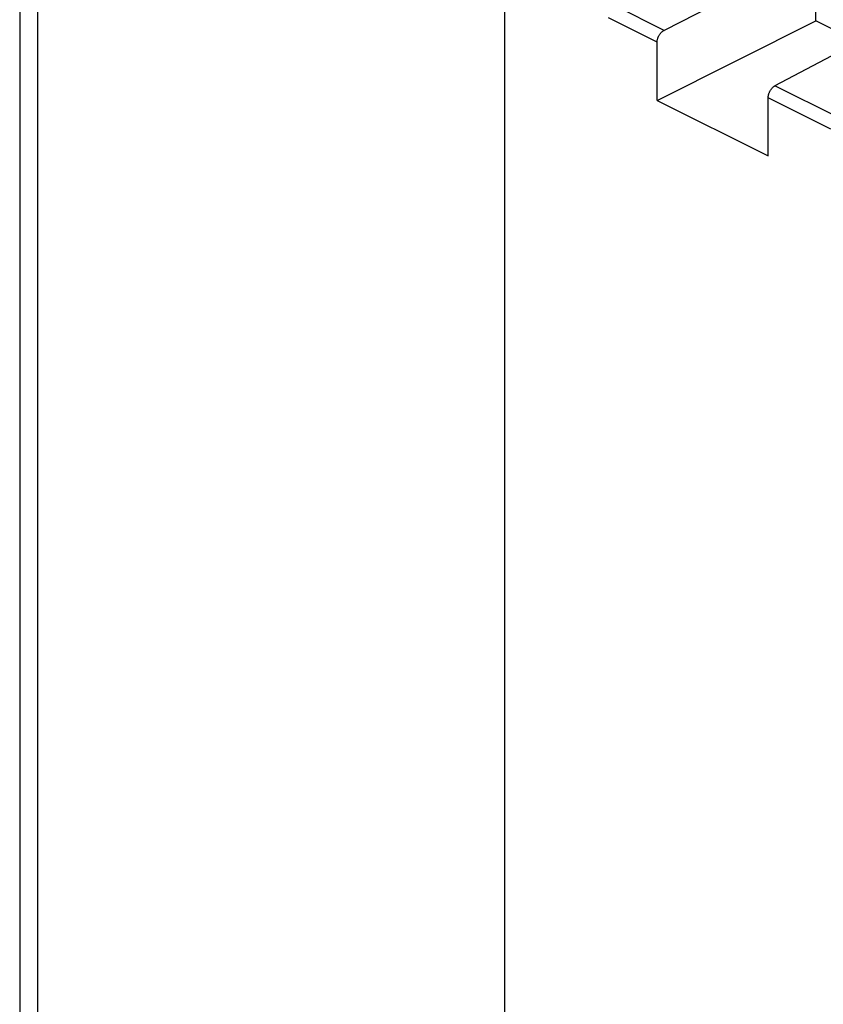
# Model space of a CAD drawing. Extents: x -75 to 77, y -125 to 126.
# Drawn here: x -75 to -59, y 48 to 68 of the extents above; entities that cross this region are included whole.
import ezdxf

# ---------------------------------------------------------------- set-up
doc = ezdxf.new("R2010")
doc.units = 0
doc.header["$LTSCALE"] = 16.335
doc.layers.get('0').update_dxf_attribs({"linetype": 'CONTINUOUS'})

msp = doc.modelspace()

# ---------------------------------------------------------------- linework, layer by layer
at = {"color": 7, "linetype": 'CONTINUOUS'}
for p, q in [((-65.012, 111.279), (-65.012, -55.69)), ((-74.824, 93.469), (-74.824, -23.759)), ((-74.464, 92.735), (-74.464, -24.448)), ((-58.718, 68.057), (-58.718, 68.586)), ((-61.788, 67.863), (-62.774, 68.356)), ((-60.502, 68.523), (-61.788, 67.863)), ((-61.928, 67.621), (-62.913, 68.114)), ((-61.928, 66.445), (-58.718, 68.057)), ((-58.234, 67.815), (-58.718, 68.057)), ((-61.928, 66.445), (-61.928, 67.621)), ((-58.279, 67.411), (-59.543, 66.741)), ((-58.273, 66.106), (-59.543, 66.741)), ((-61.928, 66.445), (-59.68, 65.322)), ((-59.68, 65.322), (-59.68, 66.498)), ((-58.412, 65.863), (-59.68, 66.498))]:
    msp.add_line(p, q, dxfattribs=at)
for points, knots in [([(-61.928, 67.621), (-61.928, 67.628), (-61.927, 67.643), (-61.924, 67.665), (-61.919, 67.687), (-61.912, 67.709), (-61.904, 67.731), (-61.893, 67.753), (-61.881, 67.773), (-61.868, 67.793), (-61.854, 67.811), (-61.838, 67.827), (-61.822, 67.841), (-61.805, 67.854), (-61.794, 67.86), (-61.788, 67.863)], [0, 0, 0, 0, 0.072496, 0.148064, 0.226057, 0.306092, 0.387227, 0.469086, 0.550595, 0.631403, 0.710473, 0.787488, 0.861618, 0.932607, 1, 1, 1, 1]), ([(-59.68, 66.498), (-59.68, 66.505), (-59.68, 66.519), (-59.677, 66.541), (-59.672, 66.563), (-59.665, 66.585), (-59.656, 66.608), (-59.646, 66.629), (-59.635, 66.65), (-59.622, 66.669), (-59.607, 66.687), (-59.592, 66.704), (-59.576, 66.718), (-59.56, 66.731), (-59.548, 66.738), (-59.543, 66.741)], [0, 0, 0, 0, 0.072657, 0.148428, 0.226645, 0.306903, 0.388239, 0.47026, 0.551874, 0.632716, 0.711734, 0.788599, 0.862472, 0.933092, 1, 1, 1, 1])]:
    msp.add_open_spline(points, degree=3, knots=knots, dxfattribs=at)

doc.saveas('drawing.dxf')
